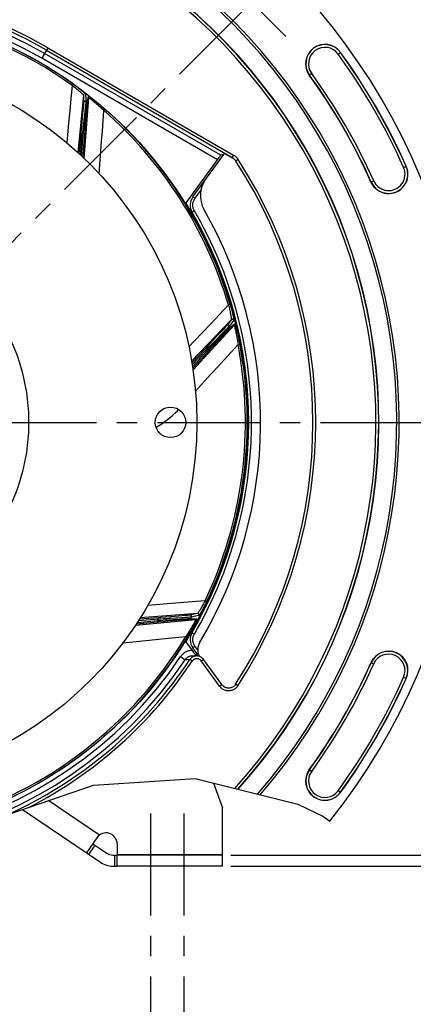
# Model space of a CAD drawing. Units: millimetres. Extents: x 0 to 594, y 0 to 420.
# Drawn here: x 480 to 527, y 210 to 329 of the extents above; entities that cross this region are included whole.
import ezdxf
from ezdxf.enums import TextEntityAlignment as Align

# ---------------------------------------------------------------- set-up
doc = ezdxf.new("R2010")
doc.units = ezdxf.units.MM
doc.header["$LTSCALE"] = 32.67
doc.linetypes.add('CENTER', pattern=[0.6, 0.375, -0.075, 0.075, -0.075])
doc.layers.get('0').update_dxf_attribs({"linetype": 'CONTINUOUS'})
for name, color, linetype in [('3_ALL_AXES', 7, 'CONTINUOUS'), ('7_ALL_FEATURES', 7, 'CONTINUOUS'), ('DEFAULT_1', 7, 'CENTER'), ('SOLIDES', 7, 'CONTINUOUS')]:
    doc.layers.add(name, color=color, linetype=linetype)
doc.styles.get("Standard").update_dxf_attribs({"font": 'txt', "width": 0.85})
doc.styles.add('TEXTSTYLE_5', font='gdt', dxfattribs={"width": 0.85})
doc.styles.add('TEXTSTYLE_6', font='txt', dxfattribs={"width": 0.6})
doc.dimstyles.new('DIMSTYLE_3', dxfattribs={"dimtxt": 3.5, "dimasz": 3.5, "dimexe": 1.5, "dimexo": 1, "dimgap": 0.875, "dimtad": 1, "dimdec": 4, "dimlfac": 3, "dimtxsty": 'STANDARD', "dimblk": '_FILLED', "dimblk1": '_FILLED', "dimblk2": '_FILLED', "dimcen": 0.09, "dimclrt": 5, "dimadec": 0, "dimazin": 0, "dimtp": 0.0001, "dimtm": 0.0001, "dimtfac": 1, "dimtdec": 4, "dimtofl": 0, "dimtmove": 0, "dimatfit": 3, "dimldrblk": '_FILLED', "dimfxl": 1, "dimtolj": 1, "dimarcsym": 0})
doc.dimstyles.new('DIMSTYLE_4', dxfattribs={"dimtxt": 3.5, "dimasz": 3.5, "dimexe": 1.5, "dimexo": 1, "dimgap": 0.875, "dimtad": 1, "dimdec": 4, "dimlfac": 3, "dimtxsty": 'STANDARD', "dimblk": '_FILLED', "dimblk1": '_FILLED', "dimblk2": '_FILLED', "dimcen": 0.09, "dimclrt": 5, "dimadec": 0, "dimazin": 0, "dimtol": 1, "dimtp": 1, "dimtm": 3, "dimtfac": 0.6, "dimtdec": 4, "dimtofl": 0, "dimtmove": 0, "dimatfit": 3, "dimldrblk": '_FILLED', "dimfxl": 1, "dimtolj": 1, "dimarcsym": 0})
doc.dimstyles.new('DIMSTYLE_5', dxfattribs={"dimtxt": 3.5, "dimasz": 3.5, "dimexe": 1.5, "dimexo": 1, "dimtad": 1, "dimdec": 0, "dimlfac": 3, "dimtxsty": 'STANDARD', "dimblk": '_FILLED', "dimblk1": '_FILLED', "dimblk2": '_FILLED', "dimcen": 0.09, "dimclrt": 5, "dimadec": 0, "dimazin": 0, "dimtfac": 1, "dimtdec": 0, "dimtmove": 0, "dimatfit": 2, "dimldrblk": '_FILLED', "dimfxl": 1, "dimtolj": 1, "dimarcsym": 0})
doc.dimstyles.new('DIMSTYLE_6', dxfattribs={"dimtxt": 3.5, "dimasz": 3.5, "dimexe": 1.5, "dimexo": 1, "dimtad": 1, "dimdec": 4, "dimlfac": 3, "dimtxsty": 'STANDARD', "dimblk": '_FILLED', "dimblk1": '_FILLED', "dimblk2": '_FILLED', "dimcen": 0.09, "dimclrt": 5, "dimadec": 0, "dimazin": 0, "dimtol": 1, "dimtm": 0.127, "dimtfac": 0.6, "dimtdec": 4, "dimtmove": 0, "dimatfit": 2, "dimldrblk": '_FILLED', "dimfxl": 1, "dimtolj": 1, "dimarcsym": 0})

# ---------------------------------------------------------------- blocks, each defined once
blk = doc.blocks.new('_FILLED')
at = {"color": 0, "linetype": 'BYBLOCK'}
blk.add_solid([(0, 0), (-1, 0.214), (-1, -0.214)], dxfattribs=at)
blk = doc.blocks.new('*D5')
at = {"color": 2, "linetype": 'CONTINUOUS'}
for p, q in [((458.17, 351.32), (509, 351.32)), ((511.41, 351.32), (564.07, 351.32)), ((562.57, 351.32), (562.57, 289.15)), ((562.57, 226.99), (562.57, 289.15)), ((505.17, 226.99), (564.07, 226.99))]:
    blk.add_line(p, q, dxfattribs=at)
at = {"color": 2, "linetype": 'CONTINUOUS', "xscale": 3.5, "yscale": 3.5, "zscale": 3.5}
for p, rotation in [((562.57, 351.32), 90), ((562.57, 226.99), 270)]:
    blk.add_blockref('_FILLED', p, dxfattribs=dict(at, rotation=rotation))
at = {"color": 5, "linetype": 'CONTINUOUS', "insert": (558.2, 282.13), "char_height": 3.5, "width": 8.925, "attachment_point": 2, "rotation": 90, "line_spacing_factor": 0.9}
blk.add_mtext('373', dxfattribs=at)
blk = doc.blocks.new('*D8')
at = {"color": 2, "linetype": 'CONTINUOUS'}
for p, q in [((533.46, 280.32), (551.93, 280.32)), ((550.43, 280.32), (550.43, 253.65)), ((550.43, 226.99), (550.43, 253.65)), ((505.17, 226.99), (551.93, 226.99))]:
    blk.add_line(p, q, dxfattribs=at)
at = {"color": 2, "linetype": 'CONTINUOUS', "xscale": 3.5, "yscale": 3.5, "zscale": 3.5}
for p, rotation in [((550.43, 280.32), 90), ((550.43, 226.99), 270)]:
    blk.add_blockref('_FILLED', p, dxfattribs=dict(at, rotation=rotation))
at = {"color": 5, "linetype": 'CONTINUOUS', "style": 'TEXTSTYLE_6', "width": 0.6}
for s, p in [('+1', (546.58, 261.24)), ('-3', (549.38, 261.24))]:
    blk.add_text(s, height=2.1, rotation=90, dxfattribs=at).set_placement(p, align=Align.CENTER)
at = {"color": 5, "linetype": 'CONTINUOUS', "width": 0.85}
blk.add_text('160', height=3.5, rotation=90, dxfattribs=at).set_placement((548.68, 255.52), align=Align.CENTER)
blk = doc.blocks.new('*D16')
at = {"color": 2, "linetype": 'CONTINUOUS'}
for p, q in [((382.12, 264.42), (367.25, 261.27)), ((358.85, 261.27), (336.86, 261.27)), ((367.25, 261.27), (358.85, 261.27))]:
    blk.add_line(p, q, dxfattribs=at)
at = {"color": 2, "linetype": 'CONTINUOUS', "xscale": 3.5, "yscale": 3.5, "zscale": 3.5, "rotation": 11.9642077849}
blk.add_blockref('_FILLED', (382.12, 264.42), dxfattribs=at)
at = {"color": 5, "linetype": 'CONTINUOUS', "insert": (354.65, 265.64), "char_height": 3.5, "width": 13.5917, "attachment_point": 3, "line_spacing_factor": 0.9, "style": 'TEXTSTYLE_5'}
blk.add_mtext('{\\Fgdt;n}\\Ftxt;460', dxfattribs=at)
blk = doc.blocks.new('*D17')
at = {"color": 2, "linetype": 'CONTINUOUS'}
for p, q in [((367.68, 311.53), (326.23, 311.53)), ((369.48, 311.53), (367.68, 311.53)), ((392.86, 303.21), (369.48, 311.53))]:
    blk.add_line(p, q, dxfattribs=at)
at = {"color": 2, "linetype": 'CONTINUOUS', "xscale": 3.5, "yscale": 3.5, "zscale": 3.5, "rotation": 340.4117742368}
blk.add_blockref('_FILLED', (392.86, 303.21), dxfattribs=at)
at = {"color": 5, "linetype": 'CONTINUOUS', "style": 'TEXTSTYLE_6', "width": 0.6}
for s, p in [(' 0', (358.44, 315.38)), ('-0,127', (363.48, 312.58))]:
    blk.add_text(s, height=2.1, dxfattribs=at).set_placement(p, align=Align.RIGHT)
at = {"color": 5, "linetype": 'CONTINUOUS', "width": 0.85}
blk.add_text('409,575', height=3.5, dxfattribs=at).set_placement((355.92, 313.28), align=Align.RIGHT)
at = {"color": 5, "linetype": 'CONTINUOUS', "style": 'TEXTSTYLE_5'}
blk.add_text('n', height=3.5, dxfattribs=at).set_placement((335.09, 313.28), align=Align.RIGHT)
blk = doc.blocks.new('*D27')
at = {"color": 2, "linetype": 'CONTINUOUS'}
for p, q in [((536.89, 228.32), (536.89, 238.94)), ((536.89, 238.94), (536.89, 227.65)), ((505.17, 228.32), (538.39, 228.32)), ((536.89, 221.99), (536.89, 227.65)), ((505.17, 226.99), (538.39, 226.99)), ((536.89, 226.99), (536.89, 221.99))]:
    blk.add_line(p, q, dxfattribs=at)
at = {"color": 2, "linetype": 'CONTINUOUS', "xscale": 3.5, "yscale": 3.5, "zscale": 3.5}
for p, rotation in [((536.89, 228.32), 270), ((536.89, 226.99), 90)]:
    blk.add_blockref('_FILLED', p, dxfattribs=dict(at, rotation=rotation))
at = {"color": 5, "linetype": 'CONTINUOUS', "insert": (532.51, 235.97), "char_height": 3.5, "width": 2.975, "attachment_point": 1, "rotation": 90, "line_spacing_factor": 0.9}
blk.add_mtext('4', dxfattribs=at)

msp = doc.modelspace()

# ---------------------------------------------------------------- linework, layer by layer
at = {"color": 9, "linetype": 'CONTINUOUS'}
for p, q in [((483.168821, 325.349669), (482.43892, 324.085443)), ((503.959222, 312.430374), (482.772203, 324.662706)), ((483.00218, 325.061038), (505.338279, 312.165285)), ((483.168821, 325.349669), (505.504894, 312.453932)), ((518.093319, 324.585077), (518.379504, 324.79301)), ((503.55531, 311.89389), (482.43892, 324.085443)), ((514.904444, 322.26814), (514.618259, 322.060207)), ((486.211657, 320.993102), (486.089875, 320.822541)), ((487.434504, 319.664552), (486.756901, 312.769816)), ((487.434504, 319.664552), (487.454043, 319.059537)), ((487.702248, 319.780198), (487.722815, 319.174398)), ((487.438384, 318.387925), (487.416889, 318.130176)), ((487.522884, 312.054473), (488.114666, 319.327817)), ((487.722815, 319.174398), (487.732865, 318.873419)), ((487.88132, 318.755267), (488.05165, 319.472305)), ((487.943511, 318.611417), (488.114666, 319.327817)), ((487.353246, 317.407744), (487.311146, 316.945278)), ((487.388511, 317.803239), (487.353246, 317.407744)), ((487.416889, 318.130176), (487.388511, 317.803239)), ((487.632927, 316.635), (487.715382, 317.376641)), ((487.79316, 317.056787), (487.831422, 317.485095)), ((490.05739, 317.951684), (489.91948, 317.793877)), ((487.262837, 316.423465), (487.209023, 315.850327)), ((487.311146, 316.945278), (487.262837, 316.423465)), ((487.651126, 315.409275), (487.70185, 316.006264)), ((487.70185, 316.006264), (487.74979, 316.562156)), ((487.74979, 316.562156), (487.79316, 317.056787)), ((487.287368, 314.916872), (487.055025, 312.503904)), ((487.287368, 314.916872), (487.121475, 314.932846)), ((487.228305, 312.342509), (487.432017, 314.790421)), ((487.432017, 314.790421), (487.598103, 314.776599)), ((487.598103, 314.776599), (487.651126, 315.409275)), ((505.504894, 312.453932), (505.338253, 312.165301)), ((489.336614, 310.210485), (489.460871, 311.828816)), ((505.338279, 312.165285), (505.472806, 312.03711)), ((506.074577, 311.912017), (505.794584, 311.731144)), ((506.024458, 311.985195), (506.074577, 311.912017)), ((525.96603, 310.949142), (526.289197, 311.093018)), ((522.041899, 309.202086), (522.365067, 309.345963)), ((500.86342, 307.216058), (501.566638, 308.183954)), ((500.675798, 307.353632), (500.761557, 307.290404)), ((500.761557, 307.290404), (500.86342, 307.216058)), ((500.545332, 305.616111), (500.589974, 305.642842)), ((500.589974, 305.642842), (500.681586, 305.697004)), ((500.681586, 305.697004), (500.79031, 305.760679)), ((503.767623, 298.68825), (503.851779, 298.689719)), ((505.040973, 295.321075), (504.956484, 295.321083)), ((505.095534, 294.492347), (504.894561, 294.432919)), ((505.241214, 292.692576), (500.461682, 287.675836)), ((505.241214, 292.692576), (504.884127, 292.203787)), ((505.523398, 292.618865), (505.166637, 292.128827)), ((500.627691, 286.64358), (505.569874, 292.008475)), ((504.059032, 291.254156), (503.787751, 290.964214)), ((504.282676, 291.494314), (504.059032, 291.254156)), ((504.4583, 291.68419), (504.282676, 291.494314)), ((505.166637, 292.128827), (504.989255, 291.885465)), ((504.993943, 291.549318), (505.569874, 292.008475)), ((505.033499, 291.700961), (505.609172, 292.16113)), ((503.110526, 290.244252), (502.715261, 289.825745)), ((503.469854, 290.625704), (503.110526, 290.244252)), ((503.199618, 289.64521), (503.579637, 290.053744)), ((503.787751, 290.964214), (503.469854, 290.625704)), ((503.532394, 290.183094), (504.05397, 290.71675)), ((503.579637, 290.053744), (503.918338, 290.416818)), ((503.918338, 290.416818), (504.212182, 290.730772)), ((502.202306, 289.041939), (500.526058, 287.275542)), ((500.563633, 287.041895), (502.238439, 288.853238)), ((502.202306, 289.041939), (502.081414, 289.15666)), ((502.238439, 288.853238), (502.360808, 288.740094)), ((502.360808, 288.740094), (502.792104, 289.206005)), ((502.792104, 289.206005), (503.199618, 289.64521)), ((506.253529, 289.728007), (506.0477, 289.688559)), ((500.925539, 284.078144), (502.011703, 285.268006)), ((507.306409, 278.717566), (507.229039, 278.713512)), ((502.079178, 258.875446), (500.539244, 258.750741)), ((501.781004, 258.327002), (501.724957, 258.22734)), ((502.079177, 258.875446), (501.938281, 258.61216)), ((502.268303, 258.78515), (502.079186, 258.875464)), ((501.172283, 257.350181), (494.26195, 256.820025)), ((496.47118, 256.670655), (496.458104, 256.836802)), ((497.950625, 256.95643), (497.376849, 256.909903)), ((498.472899, 256.999467), (497.950625, 256.95643)), ((498.93565, 257.038314), (498.472899, 256.999467)), ((499.331259, 257.072261), (498.93565, 257.038314)), ((499.658157, 257.101086), (499.331259, 257.072261)), ((499.915723, 257.124676), (499.658157, 257.101086)), ((500.739639, 256.981135), (500.444977, 256.918974)), ((501.134429, 257.064599), (500.739639, 256.981135)), ((501.172283, 257.350181), (500.776762, 257.267141)), ((501.332664, 257.106585), (501.134429, 257.064599)), ((493.700338, 255.942338), (500.958772, 256.621879)), ((493.917037, 256.280995), (496.371768, 256.506246)), ((496.47118, 256.670655), (494.044148, 256.479644)), ((496.371768, 256.506246), (496.386997, 256.340283)), ((496.386997, 256.340283), (497.019268, 256.397928)), ((497.019268, 256.397928), (497.615995, 256.451641)), ((497.615995, 256.451641), (498.171767, 256.500959)), ((498.171767, 256.500959), (498.666415, 256.54414)), ((498.223211, 256.628696), (498.967903, 256.676278)), ((498.666415, 256.54414), (499.09486, 256.580833)), ((500.223535, 256.666032), (500.958772, 256.621879)), ((500.3544, 256.752257), (501.090122, 256.709028)), ((499.940895, 254.469706), (499.761538, 254.578117)), ((500.648382, 254.965243), (500.79031, 254.882008)), ((492.197184, 253.835799), (493.803169, 253.993501)), ((500.634068, 253.257864), (500.675803, 253.289057)), ((500.675803, 253.289057), (500.761562, 253.352286)), ((500.761562, 253.352286), (500.86342, 253.426628)), ((501.189619, 252.977654), (500.86342, 253.426628)), ((499.138258, 252.169308), (499.69181, 251.797974)), ((499.93977, 251.800545), (499.691843, 251.798023)), ((500.248714, 251.804243), (499.93977, 251.800545)), ((500.526619, 251.620269), (500.248714, 251.804243)), ((501.622185, 251.64413), (501.891857, 251.840058)), ((503.832177, 248.602336), (501.622185, 251.64413)), ((522.041899, 251.4406), (522.365067, 251.296723)), ((525.96603, 249.693545), (526.289197, 249.549668)), ((503.832177, 248.602336), (504.101849, 248.798265)), ((506.029472, 248.660955), (505.749737, 248.842226)), ((514.618259, 238.582479), (514.904444, 238.374546)), ((518.379504, 235.849677), (518.093319, 236.057609)), ((483.265234, 234.874063), (489.390009, 230.734829)), ((488.106029, 228.384031), (488.852614, 229.488743)), ((491.171705, 228.321343), (491.171705, 226.98801))]:
    msp.add_line(p, q, dxfattribs=at)
at = {"color": 7, "linetype": 'CONTINUOUS'}
for p, q in [((487.121475, 314.932846), (486.900837, 312.641433)), ((487.382957, 312.191292), (487.598103, 314.776599)), ((500.599565, 307.411986), (504.322304, 312.535896)), ((504.297948, 312.502373), (503.959222, 312.430374)), ((504.682953, 312.491871), (504.735629, 312.462149)), ((504.735629, 312.462149), (504.822271, 312.412658)), ((505.472806, 312.03711), (504.822271, 312.412658)), ((503.656776, 312.032883), (499.897581, 306.859458)), ((503.752095, 312.162133), (503.656776, 312.032883)), ((503.809059, 312.238589), (503.752095, 312.162133)), ((505.533255, 312.000083), (505.472806, 312.03711)), ((505.591503, 311.959991), (505.533255, 312.000083)), ((504.385993, 297.032631), (504.470376, 297.034104)), ((502.081414, 289.15666), (500.492763, 287.482571)), ((500.597264, 286.832778), (502.360808, 288.740094)), ((507.295777, 278.383464), (507.217936, 278.379384)), ((496.458104, 256.836802), (494.156793, 256.655685)), ((493.803267, 256.103195), (496.386997, 256.340283)), ((499.897581, 253.783228), (500.533752, 252.907615)), ((500.75022, 252.245587), (500.504032, 252.240809)), ((500.539718, 252.240841), (500.504032, 252.240809)), ((500.533752, 252.907615), (500.697037, 252.683916)), ((501.33438, 252.219315), (500.599565, 253.2307)), ((500.697037, 252.683916), (500.871912, 252.446407)), ((501.0609, 252.25209), (500.75022, 252.245587)), ((500.871912, 252.446407), (501.018009, 252.249428)), ((504.101849, 248.798265), (501.891857, 251.840058)), ((503.094226, 236.969809), (504.171705, 233.98801)), ((480.112188, 233.786413), (489.495129, 227.445252)), ((504.171705, 228.354676), (504.171705, 233.98801)), ((489.066993, 230.401261), (487.829851, 228.570677)), ((488.576435, 229.675389), (490.241714, 228.549964)), ((491.505038, 229.654676), (491.505038, 228.354676)), ((490.988298, 228.321343), (491.505038, 228.321343)), ((504.171705, 228.354676), (491.505038, 228.354676)), ((490.988298, 226.98801), (491.505038, 226.98801))]:
    msp.add_line(p, q, dxfattribs=at)
at = {"color": 2, "linetype": 'CONTINUOUS'}
for p, q in [((476.677403, 232.601577), (488.670076, 236.738475)), ((488.670076, 236.738475), (500.881426, 237.524381)), ((500.881426, 237.524381), (513.231249, 234.429269)), ((513.231249, 234.429269), (516.253644, 232.977681)), ((516.253644, 232.977681), (517.082447, 232.399611))]:
    msp.add_line(p, q, dxfattribs=at)
at = {"color": 9, "linetype": 'CONTINUOUS'}
for points in [[(486.089849, 320.82256), (485.944454, 319.265053), (485.801767, 317.753975), (485.662649, 316.288914), (485.52911, 314.87229), (485.440958, 313.926588)], [(486.089849, 320.82256), (486.226143, 320.7152), (486.357975, 320.610905), (486.484411, 320.509951), (486.60473, 320.412214), (486.71811, 320.318365), (486.823692, 320.229893), (486.920852, 320.147483), (487.009544, 320.070994), (487.089922, 320.000649), (487.161779, 319.936768), (487.225056, 319.879462), (487.280027, 319.828604), (487.326547, 319.784385), (487.364671, 319.746963), (487.394673, 319.716143), (487.416438, 319.691971), (487.429739, 319.674726), (487.434505, 319.664567)], [(486.211657, 320.993102), (486.364352, 320.883086), (486.51018, 320.776356), (486.649183, 320.672983), (486.782189, 320.572386), (486.908442, 320.475273), (487.025622, 320.383665), (487.133173, 320.298104), (487.231757, 320.2182), (487.320899, 320.14459), (487.400483, 320.077473), (487.470717, 320.016769), (487.531605, 319.962688), (487.583175, 319.915301), (487.625468, 319.874616), (487.658501, 319.840735), (487.682296, 319.813708), (487.696874, 319.793525), (487.702248, 319.780198)], [(487.702248, 319.780198), (487.677331, 319.79608), (487.649992, 319.807319), (487.621091, 319.813561), (487.59154, 319.814608), (487.562267, 319.810428), (487.534194, 319.801153), (487.508205, 319.787074), (487.485119, 319.768635), (487.465661, 319.746417), (487.450445, 319.721117), (487.439949, 319.693534), (487.434504, 319.664535)], [(487.463578, 318.758964), (487.463322, 318.737735), (487.461488, 318.700261), (487.458078, 318.646543), (487.453124, 318.576863), (487.446593, 318.490939), (487.438384, 318.387925)], [(487.454043, 319.059537), (487.460417, 318.859014), (487.463578, 318.758964)], [(487.732835, 318.873381), (487.707966, 318.889623), (487.680599, 318.901198), (487.651606, 318.907739), (487.621908, 318.909037), (487.592451, 318.905052), (487.564172, 318.895909), (487.537969, 318.8819), (487.514677, 318.863471), (487.495037, 318.841207), (487.479673, 318.815818), (487.469075, 318.788109), (487.463578, 318.758964)], [(487.685202, 318.364647), (487.65255, 318.062205), (487.633022, 317.884009), (487.611236, 317.688191)], [(487.717814, 318.684832), (487.698156, 318.489145), (487.685202, 318.364647)], [(487.732865, 318.873419), (487.731818, 318.851214), (487.729103, 318.812456), (487.724532, 318.756963), (487.717814, 318.684832)], [(487.800064, 318.119334), (487.831274, 318.382523), (487.844053, 318.487619), (487.855136, 318.575039), (487.86431, 318.64539), (487.871565, 318.698886), (487.877175, 318.735456), (487.88132, 318.755267)], [(487.831422, 317.485095), (487.864286, 317.844391), (487.878604, 317.997544), (487.891529, 318.133226), (487.903069, 318.251828), (487.913215, 318.353261), (487.921974, 318.437613), (487.92938, 318.50554), (487.935444, 318.557258), (487.940154, 318.592551), (487.943511, 318.611417)], [(487.88132, 318.755267), (487.894866, 318.743212), (487.907021, 318.729758), (487.917641, 318.715067), (487.926599, 318.699311), (487.93379, 318.682678), (487.939128, 318.665364), (487.942551, 318.647575), (487.944018, 318.629522), (487.943511, 318.611417)], [(488.051638, 319.472291), (488.065355, 319.460245), (488.07767, 319.446775), (488.088436, 319.43204), (488.097524, 319.41622), (488.104824, 319.399503), (488.110249, 319.382091), (488.113733, 319.364191), (488.115236, 319.346021), (488.114738, 319.327796)], [(488.05165, 319.472305), (488.058981, 319.476914), (488.079303, 319.47133), (488.112609, 319.455534), (488.158515, 319.429861), (488.217366, 319.393897), (488.290228, 319.346476), (488.377577, 319.287144), (488.478819, 319.216179), (488.593393, 319.133492), (488.72214, 319.038216), (488.864016, 318.93096), (489.01564, 318.813862), (489.178074, 318.685792), (489.350027, 318.547627), (489.524658, 318.404627), (489.699678, 318.258559), (489.877276, 318.107592), (490.05739, 317.951684)], [(488.114664, 319.327791), (488.121688, 319.329113), (488.139647, 319.320897), (488.168996, 319.302874), (488.210015, 319.274855), (488.262996, 319.236466), (488.328448, 319.187112), (488.406707, 319.12609), (488.497681, 319.053414), (488.601139, 318.969536), (488.716822, 318.873495), (488.843995, 318.765606), (488.98121, 318.648329), (489.127577, 318.520668), (489.281434, 318.383244), (489.439547, 318.241211), (489.599544, 318.09642), (489.76014, 317.947248), (489.919505, 317.793855)], [(487.611236, 317.688191), (487.561083, 317.244284), (487.532932, 316.997176), (487.436511, 316.166276)], [(487.715382, 317.376641), (487.761508, 317.783907), (487.781703, 317.960709), (487.800064, 318.119334)], [(489.460871, 311.828816), (489.547835, 312.967285), (489.637599, 314.132244), (489.730135, 315.325381), (489.824279, 316.545811), (489.919504, 317.793856)], [(487.436511, 316.166276), (487.40066, 315.865241), (487.363103, 315.556247), (487.325039, 315.23969), (487.287368, 314.916872)], [(487.432017, 314.790421), (487.466486, 315.120036), (487.501664, 315.442464), (487.536658, 315.756384), (487.570311, 316.061359), (487.602231, 316.355391), (487.632927, 316.635)], [(487.209023, 315.850327), (487.151634, 315.247112), (487.121475, 314.932846)], [(505.504894, 312.453932), (505.580329, 312.407645), (505.65286, 312.357757), (505.722487, 312.304267), (505.789384, 312.247016)], [(505.789384, 312.247016), (505.853377, 312.186163), (505.913945, 312.122188), (505.970914, 312.055253), (506.024458, 311.985195)], [(500.599565, 307.411986), (500.601571, 307.409982), (500.608075, 307.404719), (500.618968, 307.396286), (500.634066, 307.384824), (500.675798, 307.353632)], [(500.79031, 305.760679), (500.74176, 305.852064), (500.700719, 305.94584), (500.667189, 306.042006), (500.641042, 306.141172), (500.622405, 306.242727), (500.611655, 306.344842), (500.608951, 306.447539), (500.614136, 306.550795), (500.627116, 306.652712), (500.648051, 306.753258), (500.676783, 306.852464), (500.712743, 306.948527), (500.755741, 307.040847), (500.805966, 307.130024), (500.86342, 307.216058)], [(500.508213, 305.592783), (500.510438, 305.594519), (500.517458, 305.599044), (500.529155, 305.606282), (500.545332, 305.616111)], [(500.79031, 254.882008), (501.17403, 255.54589), (501.560974, 256.247272), (501.951141, 256.986154), (502.346005, 257.761103), (502.744093, 258.573551), (503.140985, 259.427793), (503.537198, 260.323899), (503.932215, 261.261797), (504.320065, 262.24557), (504.701325, 263.275362), (505.075419, 264.351028), (505.434637, 265.476217), (505.779627, 266.651208), (506.109742, 267.875722), (506.415339, 269.152568), (506.69714, 270.482828), (506.954424, 271.865422), (507.175381, 273.29991), (507.360035, 274.795511), (507.508363, 276.343007), (507.60849, 277.914311), (507.656447, 279.516002), (507.656202, 281.1415), (507.607791, 282.742981), (507.507257, 284.31382), (507.358557, 285.860641), (507.173595, 287.355489), (506.952408, 288.789161), (506.694959, 290.170859), (506.413042, 291.500241), (506.107378, 292.776251), (505.777246, 293.999945), (505.432278, 295.174139), (505.073117, 296.298557), (504.69912, 297.373476), (504.317983, 298.402545), (503.930285, 299.38562), (503.535448, 300.322846), (503.139434, 301.218304), (502.74276, 302.071925), (502.344909, 302.883779), (501.950297, 303.658152), (501.560396, 304.396474), (501.173733, 305.097316), (500.79031, 305.760679)], [(504.894552, 294.43295), (503.817156, 293.290944), (502.770704, 292.184134), (501.75563, 291.111655), (500.774157, 290.072884), (500.133013, 289.392972)], [(504.894553, 294.43295), (504.935856, 294.264438), (504.975531, 294.101089), (505.013011, 293.943694), (505.04765, 293.7926), (505.079215, 293.648843), (505.107946, 293.514123), (505.133773, 293.389366), (505.156571, 293.274487), (505.176601, 293.169569), (505.193897, 293.074991), (505.208478, 292.990876), (505.220485, 292.916956), (505.229919, 292.853471), (505.236921, 292.800511), (505.241589, 292.757753), (505.243859, 292.725305), (505.243723, 292.703527), (505.241224, 292.692587)], [(505.095534, 294.492347), (505.148127, 294.311645), (505.197332, 294.137759), (505.243225, 293.970721), (505.286101, 293.809563), (505.325801, 293.655308), (505.361741, 293.510977), (505.393815, 293.377339), (505.422307, 293.253679), (505.447233, 293.140792), (505.468625, 293.038907), (505.486597, 292.947832), (505.501282, 292.867729), (505.512745, 292.798638), (505.521023, 292.74054), (505.526195, 292.693505), (505.528306, 292.657557), (505.527368, 292.632677), (505.523398, 292.618865)], [(505.523398, 292.618865), (505.513541, 292.646722), (505.498917, 292.67241), (505.479986, 292.695121), (505.457343, 292.71414), (505.431703, 292.728869), (505.403871, 292.738843), (505.374724, 292.743749), (505.345179, 292.743433), (505.316167, 292.737903), (505.288601, 292.727335), (505.263348, 292.712061), (505.241204, 292.692562)], [(504.05397, 290.71675), (504.341056, 291.009282), (504.46582, 291.136171), (504.577948, 291.249865)], [(504.638465, 291.51389), (504.426532, 291.295665), (504.301436, 291.167268), (504.163711, 291.026374)], [(504.212182, 290.730772), (504.459284, 290.993668), (504.564856, 291.105539), (504.658576, 291.204501), (504.740688, 291.290855), (504.811131, 291.36454), (504.869967, 291.425617), (504.917623, 291.474585), (504.954242, 291.511606), (504.979682, 291.536517), (504.993943, 291.549318)], [(504.706589, 291.961063), (504.693317, 291.944491), (504.668801, 291.91609), (504.633041, 291.875859), (504.586238, 291.824), (504.528192, 291.760312), (504.4583, 291.68419)], [(504.577948, 291.249865), (504.764577, 291.438047), (504.839351, 291.512996), (504.901905, 291.57506), (504.952447, 291.624849), (504.991099, 291.662539), (505.018035, 291.687902), (505.033499, 291.700961)], [(504.861289, 291.746122), (504.725321, 291.60402), (504.638465, 291.51389)], [(504.884127, 292.203787), (504.765695, 292.041849), (504.706589, 291.961063)], [(504.989209, 291.885453), (504.979611, 291.913563), (504.965172, 291.939533), (504.946352, 291.962537), (504.92375, 291.981844), (504.898083, 291.996839), (504.87017, 292.007045), (504.840897, 292.012138), (504.811197, 292.011955), (504.782013, 292.006503), (504.754275, 291.995954), (504.728864, 291.980645), (504.706589, 291.961063)], [(504.989255, 291.885465), (504.974759, 291.868612), (504.948759, 291.839741), (504.910991, 291.798826), (504.861289, 291.746122)], [(505.033499, 291.700961), (505.036751, 291.683122), (505.038046, 291.665037), (505.037369, 291.646922), (505.034728, 291.628991), (505.030155, 291.611457), (505.023702, 291.594527), (505.015447, 291.578402), (505.005488, 291.563272), (504.993943, 291.549318)], [(505.569856, 292.008456), (505.576205, 292.005174), (505.585299, 291.987642), (505.597331, 291.95537), (505.612404, 291.908037), (505.630519, 291.845166), (505.651711, 291.765979), (505.675811, 291.669712), (505.702755, 291.556433), (505.732641, 291.426641), (505.764671, 291.279739), (505.798462, 291.116426), (505.834386, 290.939532), (505.871129, 290.748821), (505.907763, 290.545806), (505.944914, 290.336539), (505.981851, 290.123938), (506.016563, 289.907517), (506.047705, 289.688527)], [(505.609155, 292.161126), (505.612548, 292.143189), (505.613959, 292.124992), (505.613371, 292.106753), (505.610792, 292.088691), (505.606253, 292.071024), (505.599808, 292.053963), (505.591534, 292.037713), (505.581531, 292.022469), (505.569918, 292.008414)], [(505.609172, 292.16113), (505.617787, 292.160248), (505.630363, 292.143337), (505.646884, 292.110384), (505.667253, 292.06189), (505.691486, 291.997317), (505.719707, 291.91509), (505.752011, 291.814558), (505.7881, 291.696306), (505.827478, 291.560609), (505.870274, 291.406267), (505.916041, 291.2344), (505.963429, 291.048776), (506.012582, 290.847851), (506.06302, 290.633111), (506.112591, 290.412912), (506.16058, 290.190056), (506.207584, 289.961753), (506.253529, 289.728007)], [(503.089041, 289.93466), (502.875455, 289.719514), (502.655624, 289.499145), (502.430737, 289.27313), (502.202306, 289.041939)], [(502.238439, 288.853238), (502.468533, 289.091757), (502.69476, 289.324177), (502.915604, 289.550004), (503.129884, 289.769609), (503.336062, 289.981658), (503.532394, 290.183094)], [(504.163711, 291.026374), (503.850893, 290.707447), (503.676576, 290.530055), (503.089041, 289.93466)], [(502.011703, 285.268006), (502.781124, 286.111594), (503.569291, 286.974553), (504.377229, 287.858231), (505.203443, 288.762689), (506.047705, 289.688528)], [(502.715261, 289.825745), (502.298662, 289.385737), (502.081414, 289.15666)], [(496.179227, 279.747474), (496.271184, 279.798198), (496.660587, 280.032411), (497.039402, 280.280402), (497.407235, 280.542389), (497.764039, 280.818289), (498.110122, 281.107719), (498.44543, 281.410563), (498.769538, 281.726982), (498.901374, 281.866129)], [(500.539244, 258.750741), (497.576904, 258.511916), (496.154515, 258.39653), (495.16807, 258.315993)], [(501.724957, 258.22734), (501.60991, 258.027447), (501.552842, 257.92943), (501.496003, 257.834584), (501.442559, 257.746453), (501.393272, 257.665989), (501.347509, 257.593392), (501.306609, 257.530162), (501.271248, 257.47684), (501.241097, 257.432934), (501.216025, 257.398159), (501.196062, 257.372632), (501.181438, 257.356611), (501.172298, 257.350182)], [(502.268303, 258.78515), (502.223287, 258.691277), (502.176369, 258.594712), (502.127531, 258.495467), (502.076663, 258.393261), (502.023838, 258.2884), (501.969319, 258.181772), (501.91255, 258.072335), (501.854057, 257.961156), (501.795758, 257.852277), (501.737326, 257.745158), (501.679118, 257.640334), (501.624154, 257.543422), (501.573002, 257.455455), (501.525195, 257.375349), (501.482248, 257.305527), (501.44467, 257.246754), (501.412044, 257.19821), (501.384497, 257.159933), (501.362089, 257.131922), (501.344807, 257.114143), (501.332664, 257.106585)], [(501.938281, 258.61216), (501.887604, 258.519259), (501.781004, 258.327002)], [(497.376849, 256.909903), (496.772833, 256.861673), (496.458104, 256.836802)], [(499.256636, 256.832942), (498.810763, 256.805249), (498.562521, 256.790063), (498.019987, 256.758035)], [(499.935659, 256.877565), (499.632141, 256.857203), (499.453261, 256.845491), (499.256636, 256.832942)], [(500.285501, 257.164294), (500.264549, 257.16086), (500.227326, 257.156159), (500.173832, 257.150189), (500.104351, 257.142968), (500.018598, 257.134479), (499.915723, 257.124676)], [(500.256642, 256.901048), (500.060514, 256.886426), (499.935659, 256.877565)], [(500.444977, 256.918974), (500.422928, 256.916149), (500.384288, 256.912092), (500.328844, 256.906958), (500.256642, 256.901048)], [(500.776762, 257.267141), (500.383482, 257.184781), (500.285501, 257.164294)], [(500.444936, 256.918996), (500.456612, 256.946308), (500.463259, 256.975269), (500.464666, 257.004958), (500.460788, 257.034429), (500.451748, 257.062747), (500.437833, 257.089009), (500.419487, 257.112381), (500.397293, 257.132119), (500.371957, 257.147595), (500.344285, 257.158316), (500.315158, 257.163942), (500.285501, 257.164294)], [(501.332664, 257.106585), (501.343979, 257.133882), (501.350299, 257.162758), (501.351427, 257.192303), (501.347327, 257.221588), (501.338128, 257.24969), (501.324119, 257.275726), (501.305741, 257.298875), (501.283573, 257.318409), (501.258313, 257.333712), (501.230756, 257.344304), (501.201769, 257.349851), (501.172265, 257.350177)], [(496.371768, 256.506246), (496.702361, 256.529537), (497.026, 256.550883), (497.341226, 256.570932), (497.647412, 256.590749), (497.94252, 256.610372), (498.223211, 256.628696)], [(498.019987, 256.758035), (497.727501, 256.740735), (497.424814, 256.723767), (497.113992, 256.707097), (496.795635, 256.689613), (496.47118, 256.670655)], [(498.967903, 256.676278), (499.376992, 256.701574), (499.554615, 256.712387), (499.714018, 256.72185)], [(499.09486, 256.580833), (499.454404, 256.61086), (499.607716, 256.623355), (499.743582, 256.634186), (499.862386, 256.643417), (499.964039, 256.651039), (500.048631, 256.65706), (500.116812, 256.661562), (500.168798, 256.664571), (500.204372, 256.666061), (500.223535, 256.666032)], [(499.714018, 256.72185), (499.978628, 256.736816), (500.084347, 256.742481), (500.172363, 256.746747), (500.243238, 256.749928), (500.297182, 256.752074), (500.33417, 256.752899), (500.3544, 256.752257)], [(500.958745, 256.621876), (500.96134, 256.615338), (500.956522, 256.596609), (500.944113, 256.565153), (500.924043, 256.520636), (500.895942, 256.462638), (500.859147, 256.390413), (500.812983, 256.303344), (500.757488, 256.20149), (500.693017, 256.08521), (500.618541, 255.954572), (500.534267, 255.810319), (500.442419, 255.654416), (500.341863, 255.487621), (500.232913, 255.311656), (500.120119, 255.130625), (500.004902, 254.94721), (499.885423, 254.762414), (499.761521, 254.578089)], [(501.090122, 256.709028), (501.09596, 256.702854), (501.094115, 256.682273), (501.084569, 256.647289), (501.067636, 256.598438), (501.042919, 256.535208), (501.009299, 256.456037), (500.966379, 256.360299), (500.914362, 256.248706), (500.853005, 256.121725), (500.781565, 255.978321), (500.700492, 255.819683), (500.611342, 255.649613), (500.51319, 255.466879), (500.406668, 255.272895), (500.295802, 255.07538), (500.181944, 254.876914), (500.06366, 254.675005), (499.940895, 254.469706)], [(500.3544, 256.752257), (500.34488, 256.736823), (500.333742, 256.722517), (500.321117, 256.709508), (500.307157, 256.697949), (500.292025, 256.687979), (500.275901, 256.679715), (500.258977, 256.673255), (500.241452, 256.668676), (500.223535, 256.666032)], [(501.090107, 256.709036), (501.080626, 256.693436), (501.069498, 256.67897), (501.056857, 256.665809), (501.042854, 256.654113), (501.027659, 256.644022), (501.011453, 256.635656), (500.994431, 256.629117), (500.976797, 256.624482), (500.958763, 256.621808)], [(493.803169, 253.993501), (494.939434, 254.105573), (496.1027, 254.219499), (497.294631, 254.335595), (498.51416, 254.454922), (499.761522, 254.57809)], [(500.508177, 255.049924), (500.510403, 255.048188), (500.517424, 255.043662), (500.529123, 255.036423), (500.545303, 255.026593), (500.565693, 255.014336), (500.648382, 254.965243)], [(500.86342, 253.426628), (500.805957, 253.512688), (500.755725, 253.601878), (500.712726, 253.694199), (500.676773, 253.790245), (500.648051, 253.889422), (500.627123, 253.989946), (500.61414, 254.091855), (500.60895, 254.195111), (500.611652, 254.297815), (500.622405, 254.399952), (500.64105, 254.501538), (500.667201, 254.600721), (500.70073, 254.696885), (500.741767, 254.790647), (500.79031, 254.882008)], [(500.599565, 253.2307), (500.601571, 253.232704), (500.608076, 253.237968), (500.618969, 253.246401), (500.634068, 253.257864)], [(500.533752, 252.907615), (500.423479, 252.904613), (500.314571, 252.894568), (500.207027, 252.877482), (500.100402, 252.853221), (499.995141, 252.821919), (499.892583, 252.78397), (499.792764, 252.739295), (499.695647, 252.687974), (499.602461, 252.630641), (499.513246, 252.567223), (499.427962, 252.497792), (499.34771, 252.423201), (499.27286, 252.343731), (499.203042, 252.259101), (499.138258, 252.169308)], [(501.622185, 251.64413), (501.588449, 251.686658), (501.551975, 251.725879), (501.512763, 251.761793), (501.470533, 251.794578), (501.425565, 251.824056), (501.378696, 251.849697), (501.329884, 251.871439), (501.279173, 251.889344), (501.227531, 251.90307), (501.174943, 251.912534), (501.121424, 251.91782), (501.068001, 251.918825), (501.014675, 251.915469), (500.961444, 251.907834), (500.909327, 251.896065), (500.858346, 251.880082), (500.808478, 251.859965), (500.760678, 251.836101), (500.714988, 251.808425), (500.671364, 251.777003), (500.630633, 251.742417), (500.593069, 251.704864), (500.558398, 251.664148), (500.526619, 251.620269)], [(504.177084, 248.272809), (504.098955, 248.328434), (504.025288, 248.389274), (503.956456, 248.45508), (503.892085, 248.526101), (503.832177, 248.602336)], [(506.029472, 248.660955), (505.973861, 248.581785), (505.913466, 248.50753), (505.848284, 248.438189), (505.77793, 248.373467), (505.702791, 248.313658)], [(505.702791, 248.313658), (505.62403, 248.259649), (505.541605, 248.211526), (505.455557, 248.169202), (505.367174, 248.133296), (505.276412, 248.103898), (505.183314, 248.08092), (505.089295, 248.064709), (504.994335, 248.05537), (504.898454, 248.052799), (504.803123, 248.057039), (504.708354, 248.068194), (504.614136, 248.086159), (504.521903, 248.110664), (504.431682, 248.141811), (504.343448, 248.179497), (504.258555, 248.223144), (504.177084, 248.272809)]]:
    msp.add_lwpolyline(points, dxfattribs=at)
at = {"color": 7, "linetype": 'CONTINUOUS'}
for points in [[(503.959222, 312.430374), (503.956207, 312.427944), (503.950416, 312.421653), (503.941849, 312.411502), (503.930406, 312.397365), (503.916186, 312.379367), (503.899489, 312.357886), (503.880258, 312.332843), (503.85855, 312.304317), (503.809059, 312.238589)], [(504.559296, 312.557924), (504.561857, 312.557149), (504.567321, 312.554675), (504.575689, 312.550502), (504.587105, 312.544552), (504.601425, 312.536904), (504.618213, 312.527789)], [(504.618213, 312.527789), (504.659358, 312.50506), (504.682953, 312.491871)], [(505.338279, 312.165285), (505.398439, 312.128384), (505.456592, 312.088365), (505.512577, 312.045339), (505.566242, 311.999417), (505.592208, 311.975361)], [(505.658021, 311.907844), (505.647552, 311.916834), (505.591503, 311.959991)], [(505.592208, 311.975361), (505.617432, 311.950729), (505.665993, 311.89942)], [(505.665993, 311.89942), (505.711787, 311.845637), (505.754691, 311.789523), (505.794586, 311.731234)], [(499.883026, 306.489446), (499.867166, 306.518575), (499.854395, 306.548579), (499.844714, 306.579459), (499.838085, 306.611572), (499.834546, 306.64456), (499.834213, 306.67735), (499.837207, 306.709891), (499.843407, 306.742234), (499.852568, 306.773455), (499.864611, 306.803245), (499.879615, 306.831912), (499.897581, 306.859458)], [(499.897581, 253.783228), (499.879512, 253.810968), (499.864443, 253.839821), (499.852374, 253.869788), (499.843237, 253.901209), (499.837099, 253.933743), (499.834172, 253.966371), (499.834578, 253.99908), (499.838195, 254.031884), (499.844864, 254.0638), (499.854533, 254.094501), (499.867253, 254.124315), (499.883026, 254.15324)], [(500.059651, 252.127406), (499.997747, 252.092241), (499.938472, 252.052743), (499.88214, 252.009115), (499.829049, 251.961579), (499.779471, 251.910379), (499.733657, 251.855768), (499.691843, 251.798023)], [(500.504032, 252.240809), (500.468521, 252.239513), (500.397606, 252.233128), (500.327335, 252.221721), (500.258061, 252.205349), (500.190125, 252.184097), (500.123879, 252.158072), (500.059651, 252.127406)], [(501.0609, 252.25209), (500.980647, 252.247109), (500.901128, 252.235711), (500.82278, 252.217968), (500.746108, 252.193994), (500.671606, 252.163944), (500.59976, 252.128013), (500.531041, 252.086439), (500.465883, 252.039488), (500.404689, 251.987447), (500.347852, 251.930643), (500.295747, 251.869444), (500.248714, 251.804243)], [(501.526866, 252.148277), (501.453519, 252.181035), (501.377778, 252.207801), (501.300132, 252.228401), (501.221084, 252.242704), (501.141142, 252.250617), (501.0609, 252.25209)], [(501.664482, 252.065687), (501.597335, 252.109746), (501.526866, 252.148277)], [(501.891816, 251.840028), (501.841949, 251.903167), (501.787191, 251.96207), (501.727903, 252.01636), (501.664482, 252.065687)], [(505.749746, 248.842148), (505.708508, 248.783246), (505.663161, 248.727476), (505.613943, 248.675123), (505.561109, 248.62645), (505.504936, 248.581708), (505.445725, 248.541131), (505.383794, 248.504928), (505.319457, 248.473272), (505.25302, 248.446312), (505.184819, 248.424184), (505.115211, 248.407004), (505.044548, 248.394858), (504.973189, 248.387811), (504.901504, 248.385899), (504.829867, 248.389133), (504.758651, 248.397496), (504.688218, 248.410945), (504.618927, 248.42941), (504.55113, 248.4528), (504.48518, 248.480992), (504.421422, 248.51384), (504.360207, 248.551159), (504.301824, 248.592767), (504.246515, 248.6385), (504.194559, 248.688151), (504.146253, 248.741461), (504.101859, 248.798165)]]:
    msp.add_lwpolyline(points, dxfattribs=at)
msp.add_circle((457.171705, 280.321343), 50, dxfattribs=at)
for centre, radius, start, end in [((457.171705, 280.321343), 76.719032, 321.34419327, 83.97998829), ((457.171705, 280.321343), 68.2625, 319.02724021, 86.31705875), ((457.171705, 280.321343), 67.973825, 318.9037054, 86.2940242), ((457.171705, 280.321343), 65.821697, 317.94421309, 85.90264561), ((516.498881, 323.426609), 2.324606, 36.00097889, 216.00097889), ((457.171705, 280.321343), 75.657939, 23.99902111, 36.00097889), ((457.171705, 280.321343), 71.008728, 23.99902111, 36.00097889), ((505.670665, 311.556254), 1.666667, 139.71165644, 144), ((457.171705, 280.321343), 57.885749, 327.05630402, 32.86197915), ((524.165548, 310.147552), 2.324606, 203.99902111, 23.99902111), ((504.843986, 307.582925), 3.333333, 144, 209.76325073), ((501.947927, 306.432344), 1.666667, 144, 210.24832184), ((457.171705, 280.321343), 50.090185, 328.50529466, 31.49470534), ((457.171705, 280.321343), 50.166667, 329.75164098, 30.24835904), ((457.171705, 280.321343), 51.583333, 329.08258533, 29.76325073), ((501.947927, 254.210342), 1.666667, 149.75167776, 216), ((502.855347, 252.961385), 1.666667, 149.08258533, 206.78486671), ((524.165548, 250.495134), 2.324606, 336.00097889, 156.00097889), ((457.171705, 280.321343), 71.008728, 323.99902111, 336.00097889), ((457.171705, 280.321343), 75.657939, 323.99902111, 336.00097889), ((516.498881, 237.216078), 2.324606, 143.99902111, 323.99902111), ((490.171705, 229.654676), 1.333333, 0, 145.94846031), ((490.988298, 229.654676), 1.333333, 235.94846031, 270), ((490.988298, 229.654676), 2.666667, 235.94846031, 270)]:
    msp.add_arc(centre, radius, start, end, dxfattribs=at)
at = {"color": 9, "linetype": 'CONTINUOUS'}
for centre, radius, start, end in [((457.171705, 280.321343), 65.792503, 317.93067746, 85.92619325), ((457.171705, 280.321343), 65.459221, 317.77544129, 85.89467273), ((457.171705, 280.321343), 51.994225, 60, 146.49532942), ((457.171705, 280.321343), 51.66095, 60, 146.49532942), ((457.171705, 280.321343), 51.200995, 60, 146.1455289), ((457.171705, 280.321343), 50.534422, 60, 146.1454709), ((457.171705, 280.321343), 49.975101, 54.47286815, 100.84933225), ((457.171705, 280.321343), 49.765527, 54.47290554, 100.84929675), ((516.498881, 323.426609), 2.30414, 36.00097889, 216.00097889), ((516.498881, 323.426609), 1.970855, 36.00097889, 216.00097889), ((457.171705, 280.321343), 75.304191, 23.99902111, 36.00097889), ((457.171705, 280.321343), 75.637473, 23.99902111, 36.00097889), ((457.171705, 280.321343), 71.029193, 23.99902111, 36.00097889), ((457.171705, 280.321343), 71.362476, 23.99902111, 36.00097889), ((457.171705, 280.321343), 49.196006, 51.37431704, 51.59528928), ((457.171705, 280.321343), 49.765525, 16.47290533, 48.84929638), ((457.171705, 280.321343), 49.975101, 16.47286817, 48.84933237), ((457.171705, 280.321343), 45.867241, 48.7201884, 48.96018912), ((457.171705, 280.321343), 58.219078, 327.05630402, 32.86197915), ((524.165548, 310.147552), 2.30414, 203.99902111, 23.99902111), ((524.165548, 310.147552), 1.970855, 203.99902111, 23.99902111), ((457.171705, 280.321343), 49.196006, 13.37431704, 13.59528928), ((457.171705, 280.321343), 49.765523, 334.4728458, 10.84929637), ((457.171705, 280.321343), 45.867241, 10.7201884, 10.96018912), ((457.171705, 280.321343), 49.975101, 334.47286818, 10.84933238), ((457.171705, 280.321343), 49.196006, 331.37431704, 331.59528928), ((457.171705, 280.321343), 45.867241, 328.7201884, 328.96018912), ((457.171705, 280.321343), 49.765526, 286.47290507, 328.84929591), ((457.171705, 280.321343), 49.975101, 286.47286817, 328.84933238), ((457.171705, 280.321343), 50.534424, 240, 326.1454709), ((524.165548, 250.495134), 2.30414, 336.00097889, 156.00097889), ((524.165548, 250.495134), 1.970855, 336.00097889, 156.00097889), ((457.171705, 280.321343), 51.200995, 240, 326.14553664), ((457.171705, 280.321343), 51.66095, 293.9066436, 326.49532942), ((457.171705, 280.321343), 51.994226, 297.15113532, 326.49532942), ((457.171705, 280.321343), 71.029193, 323.99902111, 336.00097889), ((457.171705, 280.321343), 71.362476, 323.99902111, 336.00097889), ((457.171705, 280.321343), 75.304191, 323.99902111, 336.00097889), ((457.171705, 280.321343), 75.637473, 323.99902111, 336.00097889), ((516.498881, 237.216078), 2.30414, 143.99902111, 323.99902111), ((516.498881, 237.216078), 1.970855, 143.99902111, 323.99902111)]:
    msp.add_arc(centre, radius, start, end, dxfattribs=at)
at = {"layer": '3_ALL_AXES', "color": 7, "linetype": 'CONTINUOUS'}
msp.add_circle((497.918372, 280.321343), 1.833333, dxfattribs=at)
at = {"layer": '7_ALL_FEATURES', "color": 7, "linetype": 'CONTINUOUS'}
msp.add_circle((457.171705, 280.321343), 43.92, dxfattribs=at)
at = {"layer": '7_ALL_FEATURES', "color": 9, "linetype": 'CONTINUOUS'}
msp.add_circle((457.171705, 280.321343), 23.680878, dxfattribs=at)
at = {"layer": 'DEFAULT_1', "color": 2, "linetype": 'CENTER'}
for p, q in [((507.682699, 330.832338), (456.120153, 279.269791)), ((507.682699, 330.832338), (511.807489, 326.707548)), ((457.171705, 280.321343), (532.460376, 280.321343)), ((495.505038, 233.321343), (495.505038, 181.859793)), ((499.505038, 233.321343), (499.505038, 190.916854))]:
    msp.add_line(p, q, dxfattribs=at)
at = {"layer": 'SOLIDES', "color": 7, "linetype": 'CONTINUOUS'}
for p, q in [((504.171705, 228.321343), (491.505038, 228.321343)), ((491.505038, 226.98801), (491.505038, 228.321343)), ((504.171705, 226.98801), (504.171705, 228.321343)), ((504.171705, 226.98801), (491.505038, 226.98801))]:
    msp.add_line(p, q, dxfattribs=at)

# ---------------------------------------------------------------- dimensions: what is measured, and where the dimension line sits
at = {"color": 2, "linetype": 'CONTINUOUS'}
for base, p1, p2, angle, dimstyle, picture, middle in [((562.57059, 351.321343), (504.171705, 226.98801), (457.171705, 351.321343), 90, 'DIMSTYLE_3', '*D5', (562.57059, 282.224552)), ((550.431408, 280.321343), (504.171705, 226.98801), (532.460376, 280.321343), 90, 'DIMSTYLE_4', '*D8', (550.431408, 256.77974)), ((536.889657, 226.98801), (504.171705, 228.321343), (504.171705, 226.98801), 270, 'DIMSTYLE_3', '*D27', (536.889657, 237.549133))]:
    dim = msp.add_linear_dim(base=base, p1=p1, p2=p2, angle=angle, dimstyle=dimstyle, dxfattribs=at)
    dim.commit()
    dim.dimension.update_dxf_attribs({"geometry": picture, "text_midpoint": middle, "dimtype": 160})
for p1, p2, dimstyle, picture, middle in [((392.859804, 303.20689), (521.483606, 257.435796), 'DIMSTYLE_6', '*D17', (346.952087, 315.027391)), ((382.119218, 264.417441), (532.224192, 296.225245), 'DIMSTYLE_5', '*D16', (347.858183, 263.892572))]:
    dim = msp.add_diameter_dim_2p(p1=p1, p2=p2, text='%%c<>', dimstyle=dimstyle, override={"dimtih": 1, "dimtoh": 1, "dimpost": '<>'}, dxfattribs=at)
    dim.commit()
    dim.dimension.update_dxf_attribs({"geometry": picture, "text_midpoint": middle, "dimtype": 163})

doc.saveas('drawing.dxf')
